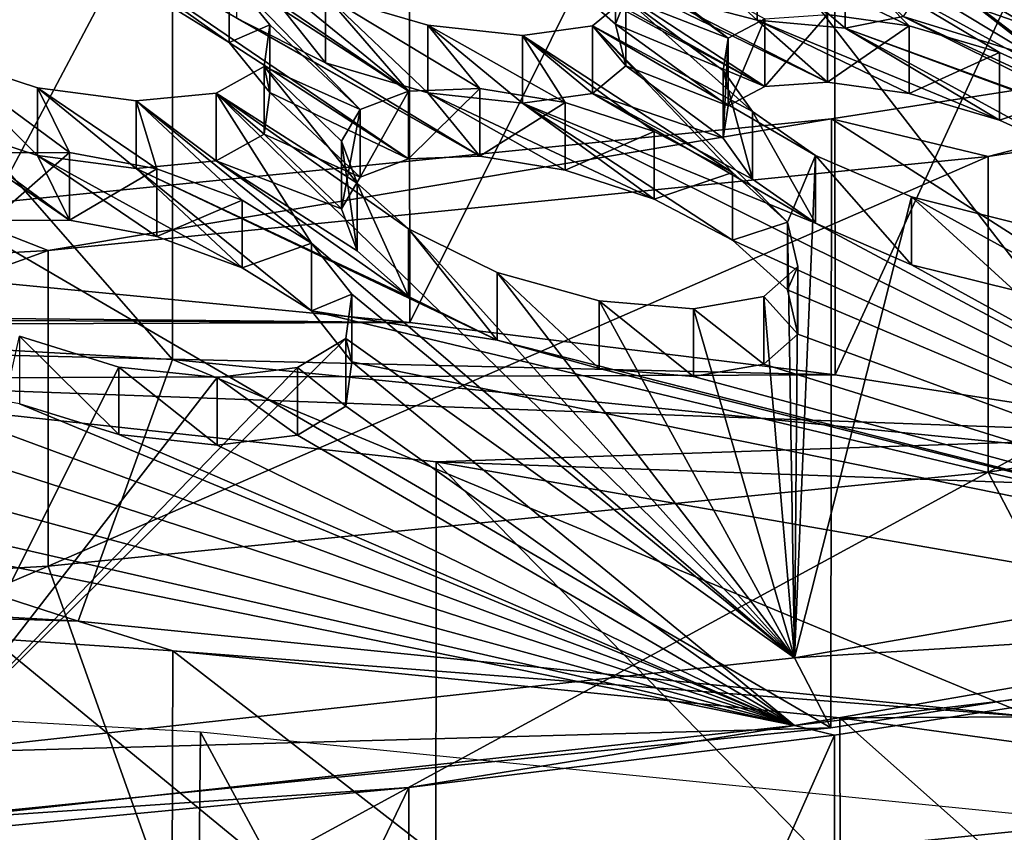
# Model space of a CAD drawing. Units: millimetres. Extents: x -53 to -5, y 517 to 679.
# Drawn here: x -25 to -23, y 641 to 643 of the extents above; entities that cross this region are included whole.
import ezdxf

# ---------------------------------------------------------------- set-up
doc = ezdxf.new("R2010")
doc.units = ezdxf.units.MM
doc.header["$LTSCALE"] = 41.718519
for name, color, linetype in [('15', 7, 'CONTINUOUS'), ('164', 7, 'CONTINUOUS'), ('166', 7, 'CONTINUOUS'), ('168', 7, 'CONTINUOUS'), ('172', 7, 'CONTINUOUS'), ('25', 7, 'CONTINUOUS'), ('26', 7, 'CONTINUOUS'), ('28', 7, 'CONTINUOUS'), ('29', 7, 'CONTINUOUS'), ('34', 7, 'CONTINUOUS'), ('5', 7, 'CONTINUOUS'), ('735', 7, 'CONTINUOUS'), ('736', 7, 'CONTINUOUS'), ('738', 7, 'CONTINUOUS'), ('740', 7, 'CONTINUOUS'), ('741', 7, 'CONTINUOUS'), ('745', 7, 'CONTINUOUS'), ('746', 7, 'CONTINUOUS'), ('747', 7, 'CONTINUOUS'), ('773', 7, 'CONTINUOUS'), ('805', 7, 'CONTINUOUS'), ('84', 7, 'CONTINUOUS'), ('86', 7, 'CONTINUOUS'), ('88', 7, 'CONTINUOUS'), ('9', 7, 'CONTINUOUS'), ('90', 7, 'CONTINUOUS'), ('92', 7, 'CONTINUOUS'), ('94', 7, 'CONTINUOUS')]:
    doc.layers.add(name, color=color, linetype=linetype)

msp = doc.modelspace()

# ---------------------------------------------------------------- linework, layer by layer
at = {"layer": '15', "linetype": 'Continuous'}
for points in [[(-26.9108, 637.6518, -8.9757), (-24.5, 637.6245, -9.7574), (-26.8739, 641.7232, -9.7017), (-26.9108, 637.6518, -8.9757)], [(-26.8739, 641.7232, -9.7017), (-24.5, 637.6245, -9.7574), (-24.4581, 641.5869, -10.4747), (-26.8739, 641.7232, -9.7017)], [(-24.5, 637.6245, -9.7574), (-22.298, 637.5801, -11.029), (-24.4581, 641.5869, -10.4747), (-24.5, 637.6245, -9.7574)], [(-24.4581, 641.5869, -10.4747), (-22.298, 637.5801, -11.029), (-22.2584, 641.3663, -11.7254), (-24.4581, 641.5869, -10.4747)]]:
    msp.add_3dface(points, dxfattribs=at)
at = {"layer": '164', "linetype": 'Continuous'}
for points in [[(-24.3956, 643.0923, -27.1049), (-24.3956, 643.24, -27.1309), (-24.3073, 643.131, -27.3241), (-24.3956, 643.0923, -27.1049)], [(-24.3073, 642.9833, -27.2981), (-24.3956, 643.0923, -27.1049), (-24.3073, 643.131, -27.3241), (-24.3073, 642.9833, -27.2981)], [(-24.3073, 642.9833, -27.2981), (-24.3073, 643.131, -27.3241), (-24.3195, 643.0397, -27.534), (-24.3073, 642.9833, -27.2981)], [(-25.0321, 642.9169, -27.8222), (-24.8143, 642.8456, -27.8673), (-25.0321, 643.0646, -27.8482), (-25.0321, 642.9169, -27.8222)], [(-24.8143, 642.8456, -27.8673), (-24.8143, 642.9933, -27.8934), (-25.0321, 643.0646, -27.8482), (-24.8143, 642.8456, -27.8673)], [(-24.3195, 642.892, -27.508), (-24.3195, 643.0397, -27.534), (-24.4239, 642.9818, -27.7183), (-24.3195, 642.892, -27.508)], [(-24.3195, 642.892, -27.508), (-24.3073, 642.9833, -27.2981), (-24.3195, 643.0397, -27.534), (-24.3195, 642.892, -27.508)], [(-24.8143, 642.8456, -27.8673), (-24.5988, 642.8174, -27.8196), (-24.8143, 642.9933, -27.8934), (-24.8143, 642.8456, -27.8673)], [(-24.5988, 642.8174, -27.8196), (-24.5988, 642.9651, -27.8456), (-24.8143, 642.9933, -27.8934), (-24.5988, 642.8174, -27.8196)], [(-24.4239, 642.8341, -27.6923), (-24.4239, 642.9818, -27.7183), (-24.5988, 642.9651, -27.8456), (-24.4239, 642.8341, -27.6923)], [(-24.4239, 642.8341, -27.6923), (-24.3195, 642.892, -27.508), (-24.4239, 642.9818, -27.7183), (-24.4239, 642.8341, -27.6923)], [(-24.5988, 642.8174, -27.8196), (-24.4239, 642.8341, -27.6923), (-24.5988, 642.9651, -27.8456), (-24.5988, 642.8174, -27.8196)]]:
    msp.add_3dface(points, dxfattribs=at)
at = {"layer": '166', "linetype": 'Continuous'}
msp.add_3dface([(-24.3956, 643.0923, -27.1049), (-24.549, 643.1878, -26.9811), (-24.3956, 643.24, -27.1309), (-24.3956, 643.0923, -27.1049)], dxfattribs=at)
at = {"layer": '168', "linetype": 'Continuous'}
for points in [[(-24.3795, 643.1456, -26.9746), (-24.1858, 643.0479, -27.0795), (-24.3795, 643.2933, -27.0007), (-24.3795, 643.1456, -26.9746)], [(-24.1858, 643.0479, -27.0795), (-24.1858, 643.1956, -27.1055), (-24.3795, 643.2933, -27.0007), (-24.1858, 643.0479, -27.0795)], [(-23.5525, 643.1328, -26.4501), (-23.6724, 643.239, -26.2731), (-23.5525, 643.2806, -26.4762), (-23.5525, 643.1328, -26.4501)], [(-23.5525, 643.1328, -26.4501), (-23.5525, 643.2806, -26.4762), (-23.5297, 643.1894, -26.6853), (-23.5525, 643.1328, -26.4501)], [(-24.1858, 643.0479, -27.0795), (-23.9619, 642.9826, -27.0904), (-24.1858, 643.1956, -27.1055), (-24.1858, 643.0479, -27.0795)], [(-23.9619, 642.9826, -27.0904), (-23.9619, 643.1303, -27.1165), (-24.1858, 643.1956, -27.1055), (-23.9619, 642.9826, -27.0904)], [(-23.5297, 643.0417, -26.6592), (-23.5297, 643.1894, -26.6853), (-23.6029, 643.129, -26.8833), (-23.5297, 643.0417, -26.6592)], [(-23.5297, 643.0417, -26.6592), (-23.5525, 643.1328, -26.4501), (-23.5297, 643.1894, -26.6853), (-23.5297, 643.0417, -26.6592)], [(-23.9619, 642.9826, -27.0904), (-23.7556, 642.9602, -27.01), (-23.9619, 643.1303, -27.1165), (-23.9619, 642.9826, -27.0904)], [(-23.7556, 642.9602, -27.01), (-23.7556, 643.1079, -27.036), (-23.9619, 643.1303, -27.1165), (-23.7556, 642.9602, -27.01)], [(-23.6029, 642.9813, -26.8573), (-23.6029, 643.129, -26.8833), (-23.7556, 643.1079, -27.036), (-23.6029, 642.9813, -26.8573)], [(-23.6029, 642.9813, -26.8573), (-23.5297, 643.0417, -26.6592), (-23.6029, 643.129, -26.8833), (-23.6029, 642.9813, -26.8573)], [(-23.7556, 642.9602, -27.01), (-23.6029, 642.9813, -26.8573), (-23.7556, 643.1079, -27.036), (-23.7556, 642.9602, -27.01)]]:
    msp.add_3dface(points, dxfattribs=at)
at = {"layer": '172', "linetype": 'Continuous'}
for points in [[(-23.4679, 643.2002, -26.2156), (-23.2433, 643.1411, -26.1918), (-23.4679, 643.3479, -26.2416), (-23.4679, 643.2002, -26.2156)], [(-23.2433, 643.1411, -26.1918), (-23.2433, 643.2888, -26.2178), (-23.4679, 643.3479, -26.2416), (-23.2433, 643.1411, -26.1918)], [(-23.2433, 643.1411, -26.1918), (-23.0513, 643.1241, -26.0805), (-23.2433, 643.2888, -26.2178), (-23.2433, 643.1411, -26.1918)], [(-23.0513, 643.1241, -26.0805), (-23.0513, 643.2718, -26.1065), (-23.2433, 643.2888, -26.2178), (-23.0513, 643.1241, -26.0805)], [(-23.0513, 643.1241, -26.0805), (-22.9247, 643.149, -25.9061), (-23.0513, 643.2718, -26.1065), (-23.0513, 643.1241, -26.0805)]]:
    msp.add_3dface(points, dxfattribs=at)
at = {"layer": '25', "linetype": 'Continuous'}
for points in [[(-25.6037, 641.1761, -13.6681), (-25.6035, 642.3578, -13.8766), (-23.9443, 640.995, -14.6951), (-25.6037, 641.1761, -13.6681)], [(-25.6035, 642.3578, -13.8766), (-23.9441, 642.1767, -14.9036), (-23.9443, 640.995, -14.6951), (-25.6035, 642.3578, -13.8766)], [(-23.9443, 640.995, -14.6951), (-23.9441, 642.1767, -14.9036), (-22.559, 640.7544, -16.0598), (-23.9443, 640.995, -14.6951)], [(-23.9441, 642.1767, -14.9036), (-22.5588, 641.9361, -16.2684), (-22.559, 640.7544, -16.0598), (-23.9441, 642.1767, -14.9036)]]:
    msp.add_3dface(points, dxfattribs=at)
at = {"layer": '26', "linetype": 'Continuous'}
for points in [[(-24.9977, 642.577, -12.6334), (-24.0016, 642.4814, -13.176), (-33.8025, 642.577, -12.6335), (-24.9977, 642.577, -12.6334)], [(-33.8025, 642.577, -12.6335), (-24.0016, 642.4814, -13.176), (-29.4, 642.5083, -13.023), (-33.8025, 642.577, -12.6335)], [(-29.4, 642.5083, -13.023), (-24.0016, 642.4814, -13.176), (-27.4534, 642.4703, -13.2389), (-29.4, 642.5083, -13.023)], [(-24.0016, 642.4814, -13.176), (-23.0727, 642.3671, -13.8241), (-27.4534, 642.4703, -13.2389), (-24.0016, 642.4814, -13.176)], [(-27.4534, 642.4703, -13.2389), (-23.0727, 642.3671, -13.8241), (-25.6035, 642.3578, -13.8766), (-27.4534, 642.4703, -13.2389)], [(-23.0727, 642.3671, -13.8241), (-22.2242, 642.2353, -14.5715), (-25.6035, 642.3578, -13.8766), (-23.0727, 642.3671, -13.8241)], [(-25.6035, 642.3578, -13.8766), (-22.2242, 642.2353, -14.5715), (-23.9441, 642.1767, -14.9036), (-25.6035, 642.3578, -13.8766)], [(-22.2242, 642.2353, -14.5715), (-21.4651, 642.088, -15.4069), (-23.9441, 642.1767, -14.9036), (-22.2242, 642.2353, -14.5715)], [(-23.9441, 642.1767, -14.9036), (-21.4651, 642.088, -15.4069), (-22.5588, 641.9361, -16.2684), (-23.9441, 642.1767, -14.9036)]]:
    msp.add_3dface(points, dxfattribs=at)
at = {"layer": '28', "linetype": 'Continuous'}
for points in [[(-21.5778, 641.8762, -28.1257), (-23.1617, 641.601, -29.6866), (-22.2254, 641.712, -29.0571), (-21.5778, 641.8762, -28.1257)], [(-22.2254, 641.712, -29.0571), (-23.1617, 641.601, -29.6866), (-23.0743, 641.5802, -29.8045), (-22.2254, 641.712, -29.0571)], [(-23.1617, 641.601, -29.6866), (-25.0588, 641.3939, -30.8611), (-24.0035, 641.4659, -30.4526), (-23.1617, 641.601, -29.6866)], [(-23.0743, 641.5802, -29.8045), (-23.1617, 641.601, -29.6866), (-24.0035, 641.4659, -30.4526), (-23.0743, 641.5802, -29.8045)], [(-24.0035, 641.4659, -30.4526), (-25.0588, 641.3939, -30.8611), (-25, 641.3702, -30.9951), (-24.0035, 641.4659, -30.4526)]]:
    msp.add_3dface(points, dxfattribs=at)
at = {"layer": '29', "linetype": 'Continuous'}
for points in [[(-23.6724, 643.239, -26.2731), (-23.2264, 642.9966, -26.5485), (-24.9131, 643.9438, -25.4284), (-23.6724, 643.239, -26.2731)], [(-23.2264, 642.9966, -26.5485), (-23.6781, 643.2924, -26.142), (-24.9131, 643.9438, -25.4284), (-23.2264, 642.9966, -26.5485)], [(-24.004, 642.8385, -27.4453), (-23.8487, 642.844, -27.3391), (-24.8528, 643.4164, -26.6446), (-24.004, 642.8385, -27.4453)], [(-23.8487, 642.844, -27.3391), (-24.3795, 643.1456, -26.9746), (-24.8528, 643.4164, -26.6446), (-23.8487, 642.844, -27.3391)], [(-24.3956, 643.0923, -27.1049), (-24.004, 642.8385, -27.4453), (-24.8528, 643.4164, -26.6446), (-24.3956, 643.0923, -27.1049)], [(-24.549, 643.1878, -26.9811), (-24.3956, 643.0923, -27.1049), (-24.8528, 643.4164, -26.6446), (-24.549, 643.1878, -26.9811)], [(-22.6531, 643.1298, -25.7184), (-22.6007, 643.1739, -25.5431), (-22.9417, 643.301, -25.4964), (-22.6531, 643.1298, -25.7184)], [(-22.8845, 643.211, -25.6993), (-22.6531, 643.1298, -25.7184), (-22.9417, 643.301, -25.4964), (-22.8845, 643.211, -25.6993)], [(-23.2264, 642.9966, -26.5485), (-23.0894, 643.0061, -26.4198), (-23.6781, 643.2924, -26.142), (-23.2264, 642.9966, -26.5485)], [(-23.6781, 643.2924, -26.142), (-23.0894, 643.0061, -26.4198), (-23.4679, 643.2002, -26.2156), (-23.6781, 643.2924, -26.142)], [(-23.2264, 642.9966, -26.5485), (-23.6724, 643.239, -26.2731), (-23.5525, 643.1328, -26.4501), (-23.2264, 642.9966, -26.5485)], [(-23.4679, 643.2002, -26.2156), (-23.0894, 643.0061, -26.4198), (-23.2433, 643.1411, -26.1918), (-23.4679, 643.2002, -26.2156)], [(-22.9247, 643.149, -25.9061), (-22.6343, 643.0595, -25.899), (-22.8845, 643.211, -25.6993), (-22.9247, 643.149, -25.9061)], [(-22.6343, 643.0595, -25.899), (-22.6531, 643.1298, -25.7184), (-22.8845, 643.211, -25.6993), (-22.6343, 643.0595, -25.899)], [(-23.0513, 643.1241, -26.0805), (-22.3823, 642.8796, -26.1741), (-22.9247, 643.149, -25.9061), (-23.0513, 643.1241, -26.0805)], [(-22.5415, 642.9718, -26.0604), (-22.6343, 643.0595, -25.899), (-22.9247, 643.149, -25.9061), (-22.5415, 642.9718, -26.0604)], [(-22.3823, 642.8796, -26.1741), (-22.5415, 642.9718, -26.0604), (-22.9247, 643.149, -25.9061), (-22.3823, 642.8796, -26.1741)], [(-24.3795, 643.1456, -26.9746), (-23.8487, 642.844, -27.3391), (-24.1858, 643.0479, -27.0795), (-24.3795, 643.1456, -26.9746)], [(-23.3063, 642.9543, -26.7136), (-23.2264, 642.9966, -26.5485), (-23.5525, 643.1328, -26.4501), (-23.3063, 642.9543, -26.7136)], [(-23.5297, 643.0417, -26.6592), (-23.3063, 642.9543, -26.7136), (-23.5525, 643.1328, -26.4501), (-23.5297, 643.0417, -26.6592)], [(-22.9114, 642.9808, -26.3448), (-22.7141, 642.9228, -26.3383), (-23.2433, 643.1411, -26.1918), (-22.9114, 642.9808, -26.3448)], [(-23.2433, 643.1411, -26.1918), (-22.7141, 642.9228, -26.3383), (-23.0513, 643.1241, -26.0805), (-23.2433, 643.1411, -26.1918)], [(-23.0894, 643.0061, -26.4198), (-22.9114, 642.9808, -26.3448), (-23.2433, 643.1411, -26.1918), (-23.0894, 643.0061, -26.4198)], [(-22.7141, 642.9228, -26.3383), (-22.528, 642.8383, -26.4084), (-23.0513, 643.1241, -26.0805), (-22.7141, 642.9228, -26.3383)], [(-22.528, 642.8383, -26.4084), (-22.1614, 642.795, -26.2145), (-23.0513, 643.1241, -26.0805), (-22.528, 642.8383, -26.4084)], [(-22.1614, 642.795, -26.2145), (-22.3823, 642.8796, -26.1741), (-23.0513, 643.1241, -26.0805), (-22.1614, 642.795, -26.2145)], [(-24.004, 642.8385, -27.4453), (-24.3956, 643.0923, -27.1049), (-24.3073, 642.9833, -27.2981), (-24.004, 642.8385, -27.4453)], [(-24.1858, 643.0479, -27.0795), (-23.8487, 642.844, -27.3391), (-23.9619, 642.9826, -27.0904), (-24.1858, 643.0479, -27.0795)], [(-23.6029, 642.9813, -26.8573), (-23.3175, 642.8839, -26.8948), (-23.5297, 643.0417, -26.6592), (-23.6029, 642.9813, -26.8573)], [(-23.3175, 642.8839, -26.8948), (-23.3063, 642.9543, -26.7136), (-23.5297, 643.0417, -26.6592), (-23.3175, 642.8839, -26.8948)], [(-24.9146, 642.7035, -28.2111), (-24.7446, 642.7045, -28.1302), (-25.2046, 643.0196, -27.6889), (-24.9146, 642.7035, -28.2111)], [(-25.2046, 643.0196, -27.6889), (-24.7446, 642.7045, -28.1302), (-25.0321, 642.9169, -27.8222), (-25.2046, 643.0196, -27.6889)], [(-24.3195, 642.892, -27.508), (-24.1095, 642.7987, -27.5959), (-24.3073, 642.9833, -27.2981), (-24.3195, 642.892, -27.508)], [(-24.1095, 642.7987, -27.5959), (-24.004, 642.8385, -27.4453), (-24.3073, 642.9833, -27.2981), (-24.1095, 642.7987, -27.5959)], [(-23.662, 642.8137, -27.2924), (-23.4677, 642.7503, -27.3162), (-23.9619, 642.9826, -27.0904), (-23.662, 642.8137, -27.2924)], [(-23.9619, 642.9826, -27.0904), (-23.4677, 642.7503, -27.3162), (-23.7556, 642.9602, -27.01), (-23.9619, 642.9826, -27.0904)], [(-23.8487, 642.844, -27.3391), (-23.662, 642.8137, -27.2924), (-23.9619, 642.9826, -27.0904), (-23.8487, 642.844, -27.3391)], [(-23.7556, 642.9602, -27.01), (-23.1158, 642.6978, -27.2051), (-23.6029, 642.9813, -26.8573), (-23.7556, 642.9602, -27.01)], [(-23.2531, 642.7941, -27.0684), (-23.3175, 642.8839, -26.8948), (-23.6029, 642.9813, -26.8573), (-23.2531, 642.7941, -27.0684)], [(-23.1158, 642.6978, -27.2051), (-23.2531, 642.7941, -27.0684), (-23.6029, 642.9813, -26.8573), (-23.1158, 642.6978, -27.2051)], [(-23.297, 642.661, -27.414), (-21.5778, 641.8762, -28.1257), (-23.7556, 642.9602, -27.01), (-23.297, 642.661, -27.414)], [(-21.5778, 641.8762, -28.1257), (-23.1158, 642.6978, -27.2051), (-23.7556, 642.9602, -27.01), (-21.5778, 641.8762, -28.1257)], [(-23.4677, 642.7503, -27.3162), (-23.297, 642.661, -27.414), (-23.7556, 642.9602, -27.01), (-23.4677, 642.7503, -27.3162)], [(-25.0321, 642.9169, -27.8222), (-24.7446, 642.7045, -28.1302), (-24.8143, 642.8456, -27.8673), (-25.0321, 642.9169, -27.8222)], [(-24.4239, 642.8341, -27.6923), (-24.1504, 642.729, -27.7731), (-24.3195, 642.892, -27.508), (-24.4239, 642.8341, -27.6923)], [(-24.1504, 642.729, -27.7731), (-24.1095, 642.7987, -27.5959), (-24.3195, 642.892, -27.508), (-24.1504, 642.729, -27.7731)], [(-24.5539, 642.6691, -28.1127), (-24.3674, 642.6005, -28.1661), (-24.8143, 642.8456, -27.8673), (-24.5539, 642.6691, -28.1127)], [(-24.8143, 642.8456, -27.8673), (-24.3674, 642.6005, -28.1661), (-24.5988, 642.8174, -27.8196), (-24.8143, 642.8456, -27.8673)], [(-24.7446, 642.7045, -28.1302), (-24.5539, 642.6691, -28.1127), (-24.8143, 642.8456, -27.8673), (-24.7446, 642.7045, -28.1302)], [(-24.5988, 642.8174, -27.8196), (-24.0041, 642.5382, -28.1104), (-24.4239, 642.8341, -27.6923), (-24.5988, 642.8174, -27.8196)], [(-24.116, 642.6379, -27.9544), (-24.1504, 642.729, -27.7731), (-24.4239, 642.8341, -27.6923), (-24.116, 642.6379, -27.9544)], [(-24.0041, 642.5382, -28.1104), (-24.116, 642.6379, -27.9544), (-24.4239, 642.8341, -27.6923), (-24.0041, 642.5382, -28.1104)], [(-24.3674, 642.6005, -28.1661), (-24.2162, 642.5068, -28.2888), (-24.5988, 642.8174, -27.8196), (-24.3674, 642.6005, -28.1661)], [(-24.2162, 642.5068, -28.2888), (-23.8109, 642.4422, -28.2154), (-24.5988, 642.8174, -27.8196), (-24.2162, 642.5068, -28.2888)], [(-23.8109, 642.4422, -28.2154), (-24.0041, 642.5382, -28.1104), (-24.5988, 642.8174, -27.8196), (-23.8109, 642.4422, -28.2154)], [(-23.1158, 642.6978, -27.2051), (-21.5778, 641.8762, -28.1257), (-22.9062, 642.6073, -27.2789), (-23.1158, 642.6978, -27.2051)], [(-21.5778, 641.8762, -28.1257), (-23.297, 642.661, -27.414), (-23.1769, 642.5521, -27.5913), (-21.5778, 641.8762, -28.1257)], [(-22.9062, 642.6073, -27.2789), (-21.5778, 641.8762, -28.1257), (-22.6825, 642.552, -27.2562), (-22.9062, 642.6073, -27.2789)], [(-23.1545, 642.4559, -27.8007), (-21.5778, 641.8762, -28.1257), (-23.1769, 642.5521, -27.5913), (-23.1545, 642.4559, -27.8007)], [(-21.5778, 641.8762, -28.1257), (-24.2162, 642.5068, -28.2888), (-24.1279, 642.395, -28.4823), (-21.5778, 641.8762, -28.1257)], [(-24.2162, 642.5068, -28.2888), (-21.5778, 641.8762, -28.1257), (-23.8109, 642.4422, -28.2154), (-24.2162, 642.5068, -28.2888)], [(-23.8109, 642.4422, -28.2154), (-21.5778, 641.8762, -28.1257), (-23.588, 642.3807, -28.2273), (-23.8109, 642.4422, -28.2154)], [(-23.2289, 642.3898, -27.998), (-21.5778, 641.8762, -28.1257), (-23.1545, 642.4559, -27.8007), (-23.2289, 642.3898, -27.998)], [(-23.1617, 641.601, -29.6866), (-25.2631, 642.3794, -29.0112), (-25.2087, 642.2657, -29.2157), (-23.1617, 641.601, -29.6866)], [(-25.2631, 642.3794, -29.0112), (-23.1617, 641.601, -29.6866), (-24.8532, 642.3037, -29.0009), (-25.2631, 642.3794, -29.0112)], [(-24.1407, 642.2987, -28.6924), (-23.1617, 641.601, -29.6866), (-24.1279, 642.395, -28.4823), (-24.1407, 642.2987, -28.6924)], [(-23.1617, 641.601, -29.6866), (-21.5778, 641.8762, -28.1257), (-24.1279, 642.395, -28.4823), (-23.1617, 641.601, -29.6866)], [(-23.588, 642.3807, -28.2273), (-21.5778, 641.8762, -28.1257), (-23.3821, 642.3632, -28.1489), (-23.588, 642.3807, -28.2273)], [(-23.3821, 642.3632, -28.1489), (-21.5778, 641.8762, -28.1257), (-23.2289, 642.3898, -27.998), (-23.3821, 642.3632, -28.1489)], [(-24.8532, 642.3037, -29.0009), (-23.1617, 641.601, -29.6866), (-24.6365, 642.2362, -29.047), (-24.8532, 642.3037, -29.0009)], [(-24.2463, 642.235, -28.8758), (-23.1617, 641.601, -29.6866), (-24.1407, 642.2987, -28.6924), (-24.2463, 642.235, -28.8758)], [(-25.2563, 642.1702, -29.4212), (-23.1617, 641.601, -29.6866), (-25.2087, 642.2657, -29.2157), (-25.2563, 642.1702, -29.4212)], [(-24.6365, 642.2362, -29.047), (-23.1617, 641.601, -29.6866), (-24.4216, 642.2129, -29.0012), (-24.6365, 642.2362, -29.047)], [(-24.4216, 642.2129, -29.0012), (-23.1617, 641.601, -29.6866), (-24.2463, 642.235, -28.8758), (-24.4216, 642.2129, -29.0012)], [(-25.3906, 642.1098, -29.586), (-23.1617, 641.601, -29.6866), (-25.2563, 642.1702, -29.4212), (-25.3906, 642.1098, -29.586)], [(-25.5837, 642.0928, -29.6828), (-23.1617, 641.601, -29.6866), (-25.3906, 642.1098, -29.586), (-25.5837, 642.0928, -29.6828)], [(-25.0588, 641.3939, -30.8611), (-23.1617, 641.601, -29.6866), (-25.5837, 642.0928, -29.6828), (-25.0588, 641.3939, -30.8611)]]:
    msp.add_3dface(points, dxfattribs=at)
at = {"layer": '34', "linetype": 'Continuous'}
for points in [[(-24.004, 642.9862, -27.4713), (-24.3956, 643.24, -27.1309), (-24.8528, 643.5641, -26.6706), (-24.004, 642.9862, -27.4713)], [(-24.3795, 643.2933, -27.0007), (-24.004, 642.9862, -27.4713), (-24.8528, 643.5641, -26.6706), (-24.3795, 643.2933, -27.0007)], [(-23.2264, 643.1444, -26.5746), (-23.3063, 643.102, -26.7396), (-23.6724, 643.3867, -26.2992), (-23.2264, 643.1444, -26.5746)], [(-23.6724, 643.3867, -26.2992), (-23.3063, 643.102, -26.7396), (-23.5525, 643.2806, -26.4762), (-23.6724, 643.3867, -26.2992)], [(-22.8845, 643.3587, -25.7253), (-22.5415, 643.1196, -26.0865), (-22.9247, 643.2967, -25.9321), (-22.8845, 643.3587, -25.7253)], [(-22.6343, 643.2072, -25.9251), (-22.5415, 643.1196, -26.0865), (-22.8845, 643.3587, -25.7253), (-22.6343, 643.2072, -25.9251)], [(-24.1858, 643.1956, -27.1055), (-24.004, 642.9862, -27.4713), (-24.3795, 643.2933, -27.0007), (-24.1858, 643.1956, -27.1055)], [(-23.5525, 643.2806, -26.4762), (-23.3063, 643.102, -26.7396), (-23.5297, 643.1894, -26.6853), (-23.5525, 643.2806, -26.4762)], [(-22.9114, 643.1285, -26.3708), (-23.0894, 643.1538, -26.4458), (-23.2433, 643.2888, -26.2178), (-22.9114, 643.1285, -26.3708)], [(-23.0513, 643.2718, -26.1065), (-22.9114, 643.1285, -26.3708), (-23.2433, 643.2888, -26.2178), (-23.0513, 643.2718, -26.1065)], [(-22.9247, 643.2967, -25.9321), (-22.528, 642.9861, -26.4344), (-23.0513, 643.2718, -26.1065), (-22.9247, 643.2967, -25.9321)], [(-22.3791, 642.8809, -26.5909), (-22.528, 642.9861, -26.4344), (-22.9247, 643.2967, -25.9321), (-22.3791, 642.8809, -26.5909)], [(-22.3823, 643.0274, -26.2002), (-22.3791, 642.8809, -26.5909), (-22.9247, 643.2967, -25.9321), (-22.3823, 643.0274, -26.2002)], [(-22.5415, 643.1196, -26.0865), (-22.3823, 643.0274, -26.2002), (-22.9247, 643.2967, -25.9321), (-22.5415, 643.1196, -26.0865)], [(-22.528, 642.9861, -26.4344), (-22.7141, 643.0705, -26.3643), (-23.0513, 643.2718, -26.1065), (-22.528, 642.9861, -26.4344)], [(-22.7141, 643.0705, -26.3643), (-22.9114, 643.1285, -26.3708), (-23.0513, 643.2718, -26.1065), (-22.7141, 643.0705, -26.3643)], [(-24.004, 642.9862, -27.4713), (-24.1095, 642.9464, -27.622), (-24.3956, 643.24, -27.1309), (-24.004, 642.9862, -27.4713)], [(-24.3956, 643.24, -27.1309), (-24.1095, 642.9464, -27.622), (-24.3073, 643.131, -27.3241), (-24.3956, 643.24, -27.1309)], [(-23.8487, 642.9917, -27.3652), (-24.004, 642.9862, -27.4713), (-24.1858, 643.1956, -27.1055), (-23.8487, 642.9917, -27.3652)], [(-23.9619, 643.1303, -27.1165), (-23.8487, 642.9917, -27.3652), (-24.1858, 643.1956, -27.1055), (-23.9619, 643.1303, -27.1165)], [(-23.5297, 643.1894, -26.6853), (-23.2531, 642.9418, -27.0945), (-23.6029, 643.129, -26.8833), (-23.5297, 643.1894, -26.6853)], [(-23.3175, 643.0316, -26.9209), (-23.2531, 642.9418, -27.0945), (-23.5297, 643.1894, -26.6853), (-23.3175, 643.0316, -26.9209)], [(-23.3063, 643.102, -26.7396), (-23.3175, 643.0316, -26.9209), (-23.5297, 643.1894, -26.6853), (-23.3063, 643.102, -26.7396)], [(-24.3073, 643.131, -27.3241), (-24.1095, 642.9464, -27.622), (-24.3195, 643.0397, -27.534), (-24.3073, 643.131, -27.3241)], [(-23.662, 642.9615, -27.3184), (-23.8487, 642.9917, -27.3652), (-23.9619, 643.1303, -27.1165), (-23.662, 642.9615, -27.3184)], [(-23.7556, 643.1079, -27.036), (-23.662, 642.9615, -27.3184), (-23.9619, 643.1303, -27.1165), (-23.7556, 643.1079, -27.036)], [(-23.6029, 643.129, -26.8833), (-23.297, 642.8087, -27.4401), (-23.7556, 643.1079, -27.036), (-23.6029, 643.129, -26.8833)], [(-23.1769, 642.6999, -27.6174), (-23.297, 642.8087, -27.4401), (-23.6029, 643.129, -26.8833), (-23.1769, 642.6999, -27.6174)], [(-23.1158, 642.8456, -27.2312), (-23.1769, 642.6999, -27.6174), (-23.6029, 643.129, -26.8833), (-23.1158, 642.8456, -27.2312)], [(-23.2531, 642.9418, -27.0945), (-23.1158, 642.8456, -27.2312), (-23.6029, 643.129, -26.8833), (-23.2531, 642.9418, -27.0945)], [(-23.297, 642.8087, -27.4401), (-23.4677, 642.898, -27.3423), (-23.7556, 643.1079, -27.036), (-23.297, 642.8087, -27.4401)], [(-23.4677, 642.898, -27.3423), (-23.662, 642.9615, -27.3184), (-23.7556, 643.1079, -27.036), (-23.4677, 642.898, -27.3423)], [(-24.7446, 642.8522, -28.1563), (-24.9146, 642.8512, -28.2372), (-25.0321, 643.0646, -27.8482), (-24.7446, 642.8522, -28.1563)], [(-24.8143, 642.9933, -27.8934), (-24.7446, 642.8522, -28.1563), (-25.0321, 643.0646, -27.8482), (-24.8143, 642.9933, -27.8934)], [(-24.3195, 643.0397, -27.534), (-24.116, 642.7856, -27.9804), (-24.4239, 642.9818, -27.7183), (-24.3195, 643.0397, -27.534)], [(-24.1504, 642.8768, -27.7992), (-24.116, 642.7856, -27.9804), (-24.3195, 643.0397, -27.534), (-24.1504, 642.8768, -27.7992)], [(-24.1095, 642.9464, -27.622), (-24.1504, 642.8768, -27.7992), (-24.3195, 643.0397, -27.534), (-24.1095, 642.9464, -27.622)], [(-24.5539, 642.8168, -28.1388), (-24.7446, 642.8522, -28.1563), (-24.8143, 642.9933, -27.8934), (-24.5539, 642.8168, -28.1388)], [(-24.5988, 642.9651, -27.8456), (-24.5539, 642.8168, -28.1388), (-24.8143, 642.9933, -27.8934), (-24.5988, 642.9651, -27.8456)], [(-24.4239, 642.9818, -27.7183), (-24.2162, 642.6545, -28.3149), (-24.5988, 642.9651, -27.8456), (-24.4239, 642.9818, -27.7183)], [(-23.1617, 641.7487, -29.7126), (-24.2162, 642.6545, -28.3149), (-24.4239, 642.9818, -27.7183), (-23.1617, 641.7487, -29.7126)], [(-24.0041, 642.6859, -28.1364), (-23.1617, 641.7487, -29.7126), (-24.4239, 642.9818, -27.7183), (-24.0041, 642.6859, -28.1364)], [(-24.116, 642.7856, -27.9804), (-24.0041, 642.6859, -28.1364), (-24.4239, 642.9818, -27.7183), (-24.116, 642.7856, -27.9804)], [(-24.2162, 642.6545, -28.3149), (-24.3674, 642.7482, -28.1921), (-24.5988, 642.9651, -27.8456), (-24.2162, 642.6545, -28.3149)], [(-24.3674, 642.7482, -28.1921), (-24.5539, 642.8168, -28.1388), (-24.5988, 642.9651, -27.8456), (-24.3674, 642.7482, -28.1921)], [(-23.1617, 641.7487, -29.7126), (-23.1769, 642.6999, -27.6174), (-23.1158, 642.8456, -27.2312), (-23.1617, 641.7487, -29.7126)], [(-22.9062, 642.7551, -27.3049), (-23.1617, 641.7487, -29.7126), (-23.1158, 642.8456, -27.2312), (-22.9062, 642.7551, -27.3049)], [(-21.5778, 642.0239, -28.1517), (-23.1617, 641.7487, -29.7126), (-22.9062, 642.7551, -27.3049), (-21.5778, 642.0239, -28.1517)], [(-22.6825, 642.6997, -27.2823), (-21.5778, 642.0239, -28.1517), (-22.9062, 642.7551, -27.3049), (-22.6825, 642.6997, -27.2823)], [(-23.1769, 642.6999, -27.6174), (-23.1617, 641.7487, -29.7126), (-23.1545, 642.6036, -27.8268), (-23.1769, 642.6999, -27.6174)], [(-23.8109, 642.5899, -28.2414), (-23.1617, 641.7487, -29.7126), (-24.0041, 642.6859, -28.1364), (-23.8109, 642.5899, -28.2414)], [(-24.2162, 642.6545, -28.3149), (-23.1617, 641.7487, -29.7126), (-24.1279, 642.5428, -28.5083), (-24.2162, 642.6545, -28.3149)], [(-23.1545, 642.6036, -27.8268), (-23.1617, 641.7487, -29.7126), (-23.2289, 642.5375, -28.0241), (-23.1545, 642.6036, -27.8268)], [(-23.588, 642.5285, -28.2534), (-23.1617, 641.7487, -29.7126), (-23.8109, 642.5899, -28.2414), (-23.588, 642.5285, -28.2534)], [(-24.1279, 642.5428, -28.5083), (-23.1617, 641.7487, -29.7126), (-24.1407, 642.4464, -28.7185), (-24.1279, 642.5428, -28.5083)], [(-23.3821, 642.5109, -28.1749), (-23.1617, 641.7487, -29.7126), (-23.588, 642.5285, -28.2534), (-23.3821, 642.5109, -28.1749)], [(-23.2289, 642.5375, -28.0241), (-23.1617, 641.7487, -29.7126), (-23.3821, 642.5109, -28.1749), (-23.2289, 642.5375, -28.0241)], [(-24.6365, 642.3839, -29.0731), (-25.0588, 641.5416, -30.8871), (-24.8532, 642.4514, -29.027), (-24.6365, 642.3839, -29.0731)], [(-23.1617, 641.7487, -29.7126), (-25.0588, 641.5416, -30.8871), (-24.1407, 642.4464, -28.7185), (-23.1617, 641.7487, -29.7126)], [(-24.1407, 642.4464, -28.7185), (-25.0588, 641.5416, -30.8871), (-24.2463, 642.3828, -28.9018), (-24.1407, 642.4464, -28.7185)], [(-24.4216, 642.3607, -29.0272), (-25.0588, 641.5416, -30.8871), (-24.6365, 642.3839, -29.0731), (-24.4216, 642.3607, -29.0272)], [(-24.2463, 642.3828, -28.9018), (-25.0588, 641.5416, -30.8871), (-24.4216, 642.3607, -29.0272), (-24.2463, 642.3828, -28.9018)]]:
    msp.add_3dface(points, dxfattribs=at)
at = {"layer": '5', "linetype": 'Continuous'}
for points in [[(-16.9, 651.08, -176), (-41.9, 651.08, -176), (-41.9, 523.08, -176), (-16.9, 651.08, -176)], [(-16.9, 523.08, -176), (-16.9, 651.08, -176), (-41.9, 523.08, -176), (-16.9, 523.08, -176)]]:
    msp.add_3dface(points, dxfattribs=at)
at = {"layer": '735', "linetype": 'Continuous'}
for points in [[(-21.5778, 642.0239, -28.1517), (-21.412, 641.8571, -29.0975), (-23.1617, 641.7487, -29.7126), (-21.5778, 642.0239, -28.1517)], [(-21.412, 641.8571, -29.0975), (-23.0826, 641.5959, -30.5788), (-23.1617, 641.7487, -29.7126), (-21.412, 641.8571, -29.0975)], [(-23.1617, 641.7487, -29.7126), (-23.0826, 641.5959, -30.5788), (-25.0588, 641.5416, -30.8871), (-23.1617, 641.7487, -29.7126)], [(-23.0826, 641.5959, -30.5788), (-25.03, 641.4008, -31.6857), (-25.0588, 641.5416, -30.8871), (-23.0826, 641.5959, -30.5788)]]:
    msp.add_3dface(points, dxfattribs=at)
at = {"layer": '736', "linetype": 'Continuous'}
for points in [[(-21.411, 643.1868, -29.331), (-23.0811, 642.9256, -30.8122), (-21.412, 641.8571, -29.0975), (-21.411, 643.1868, -29.331)], [(-23.0811, 642.9256, -30.8122), (-25.0277, 642.7304, -31.9192), (-23.0826, 641.5959, -30.5788), (-23.0811, 642.9256, -30.8122)], [(-21.412, 641.8571, -29.0975), (-23.0811, 642.9256, -30.8122), (-23.0826, 641.5959, -30.5788), (-21.412, 641.8571, -29.0975)], [(-23.0826, 641.5959, -30.5788), (-25.0277, 642.7304, -31.9192), (-25.03, 641.4008, -31.6857), (-23.0826, 641.5959, -30.5788)]]:
    msp.add_3dface(points, dxfattribs=at)
at = {"layer": '738', "linetype": 'Continuous'}
for points in [[(-21.411, 643.1868, -29.331), (-22.7385, 642.8438, -31.2761), (-23.0811, 642.9256, -30.8122), (-21.411, 643.1868, -29.331)], [(-20.978, 643.1192, -29.7146), (-22.7385, 642.8438, -31.2761), (-21.411, 643.1868, -29.331), (-20.978, 643.1192, -29.7146)], [(-23.0811, 642.9256, -30.8122), (-24.7906, 642.6381, -32.4431), (-25.0277, 642.7304, -31.9192), (-23.0811, 642.9256, -30.8122)], [(-22.7385, 642.8438, -31.2761), (-24.7906, 642.6381, -32.4431), (-23.0811, 642.9256, -30.8122), (-22.7385, 642.8438, -31.2761)], [(-24.7906, 642.6381, -32.4431), (-27.0443, 642.5109, -33.1644), (-25.0277, 642.7304, -31.9192), (-24.7906, 642.6381, -32.4431)]]:
    msp.add_3dface(points, dxfattribs=at)
at = {"layer": '740', "linetype": 'Continuous'}
for points in [[(-20.9783, 642.4296, -29.594), (-22.7389, 642.1543, -31.1552), (-20.978, 643.1192, -29.7146), (-20.9783, 642.4296, -29.594)], [(-20.978, 643.1192, -29.7146), (-22.7389, 642.1543, -31.1552), (-22.7385, 642.8438, -31.2761), (-20.978, 643.1192, -29.7146)], [(-22.7389, 642.1543, -31.1552), (-24.7907, 641.9487, -32.3218), (-22.7385, 642.8438, -31.2761), (-22.7389, 642.1543, -31.1552)], [(-22.7385, 642.8438, -31.2761), (-24.7907, 641.9487, -32.3218), (-24.7906, 642.6381, -32.4431), (-22.7385, 642.8438, -31.2761)], [(-24.7906, 642.6381, -32.4431), (-27.0438, 641.8215, -33.0427), (-27.0443, 642.5109, -33.1644), (-24.7906, 642.6381, -32.4431)], [(-24.7907, 641.9487, -32.3218), (-27.0438, 641.8215, -33.0427), (-24.7906, 642.6381, -32.4431), (-24.7907, 641.9487, -32.3218)]]:
    msp.add_3dface(points, dxfattribs=at)
at = {"layer": '741', "linetype": 'Continuous'}
for points in [[(-20.9783, 642.4296, -29.594), (-22.3466, 641.4032, -31.5711), (-22.7389, 642.1543, -31.1552), (-20.9783, 642.4296, -29.594)], [(-22.7389, 642.1543, -31.1552), (-24.5192, 641.1854, -32.8064), (-24.7907, 641.9487, -32.3218), (-22.7389, 642.1543, -31.1552)], [(-22.3466, 641.4032, -31.5711), (-24.5192, 641.1854, -32.8064), (-22.7389, 642.1543, -31.1552), (-22.3466, 641.4032, -31.5711)], [(-24.7907, 641.9487, -32.3218), (-26.9051, 641.0508, -33.5698), (-27.0438, 641.8215, -33.0427), (-24.7907, 641.9487, -32.3218)], [(-24.5192, 641.1854, -32.8064), (-26.9051, 641.0508, -33.5698), (-24.7907, 641.9487, -32.3218), (-24.5192, 641.1854, -32.8064)]]:
    msp.add_3dface(points, dxfattribs=at)
at = {"layer": '745', "linetype": 'Continuous'}
for points in [[(-27.0136, 641.9576, -10.3876), (-24.7257, 641.8286, -11.119), (-26.9051, 642.5348, -9.9938), (-27.0136, 641.9576, -10.3876)], [(-24.7257, 641.8286, -11.119), (-24.5192, 642.4001, -10.7572), (-26.9051, 642.5348, -9.9938), (-24.7257, 641.8286, -11.119)], [(-24.7257, 641.8286, -11.119), (-22.6424, 641.6199, -12.303), (-24.5192, 642.4001, -10.7572), (-24.7257, 641.8286, -11.119)], [(-22.6424, 641.6199, -12.303), (-22.3466, 642.1823, -11.9925), (-24.5192, 642.4001, -10.7572), (-22.6424, 641.6199, -12.303)]]:
    msp.add_3dface(points, dxfattribs=at)
at = {"layer": '746', "linetype": 'Continuous'}
for points in [[(-24.5192, 644.9927, -11.2144), (-26.9051, 645.1273, -10.4509), (-24.5192, 642.4001, -10.7572), (-24.5192, 644.9927, -11.2144)], [(-24.5192, 642.4001, -10.7572), (-26.9051, 645.1273, -10.4509), (-26.9051, 642.5348, -9.9938), (-24.5192, 642.4001, -10.7572)], [(-22.3466, 644.7748, -12.4497), (-24.5192, 644.9927, -11.2144), (-22.3466, 642.1823, -11.9925), (-22.3466, 644.7748, -12.4497)], [(-22.3466, 642.1823, -11.9925), (-24.5192, 644.9927, -11.2144), (-24.5192, 642.4001, -10.7572), (-22.3466, 642.1823, -11.9925)], [(-24.5192, 641.1854, -32.8064), (-22.3466, 641.4032, -31.5711), (-24.5192, 638.5929, -32.3492), (-24.5192, 641.1854, -32.8064)], [(-24.5192, 638.5929, -32.3492), (-22.3466, 641.4032, -31.5711), (-22.3466, 638.8107, -31.114), (-24.5192, 638.5929, -32.3492)]]:
    msp.add_3dface(points, dxfattribs=at)
at = {"layer": '747', "linetype": 'Continuous'}
for points in [[(-24.7257, 641.8286, -11.119), (-27.0136, 641.9576, -10.3876), (-26.0807, 641.8707, -10.8805), (-24.7257, 641.8286, -11.119)], [(-24.5189, 641.7642, -11.4845), (-24.7257, 641.8286, -11.119), (-26.0807, 641.8707, -10.8805), (-24.5189, 641.7642, -11.4845)], [(-22.6424, 641.6199, -12.303), (-24.7257, 641.8286, -11.119), (-24.5189, 641.7642, -11.4845), (-22.6424, 641.6199, -12.303)], [(-23.0623, 641.6182, -12.3127), (-22.6424, 641.6199, -12.303), (-24.5189, 641.7642, -11.4845), (-23.0623, 641.6182, -12.3127)], [(-21.7506, 641.4366, -13.3426), (-22.6424, 641.6199, -12.303), (-23.0623, 641.6182, -12.3127), (-21.7506, 641.4366, -13.3426)]]:
    msp.add_3dface(points, dxfattribs=at)
at = {"layer": '773', "linetype": 'Continuous'}
for points in [[(-26.0807, 640.8859, -10.7069), (-24.5219, 640.7796, -11.3094), (-26.0807, 641.8707, -10.8805), (-26.0807, 640.8859, -10.7069)], [(-24.5219, 640.7796, -11.3094), (-24.5189, 641.7642, -11.4845), (-26.0807, 641.8707, -10.8805), (-24.5219, 640.7796, -11.3094)], [(-24.5219, 640.7796, -11.3094), (-23.0605, 640.6331, -12.1403), (-24.5189, 641.7642, -11.4845), (-24.5219, 640.7796, -11.3094)], [(-23.0605, 640.6331, -12.1403), (-23.0623, 641.6182, -12.3127), (-24.5189, 641.7642, -11.4845), (-23.0605, 640.6331, -12.1403)], [(-23.0605, 640.6331, -12.1403), (-21.7506, 640.4518, -13.1689), (-23.0623, 641.6182, -12.3127), (-23.0605, 640.6331, -12.1403)], [(-21.7506, 640.4518, -13.1689), (-21.7506, 641.4366, -13.3426), (-23.0623, 641.6182, -12.3127), (-21.7506, 640.4518, -13.1689)]]:
    msp.add_3dface(points, dxfattribs=at)
at = {"layer": '805', "linetype": 'Continuous'}
for points in [[(-25.0007, 644.5469, -12.9793), (-24.0041, 644.4513, -13.5218), (-24.9977, 642.577, -12.6334), (-25.0007, 644.5469, -12.9793)], [(-24.9977, 642.577, -12.6334), (-24.0041, 644.4513, -13.5218), (-24.0016, 642.4814, -13.176), (-24.9977, 642.577, -12.6334)], [(-24.0041, 644.4513, -13.5218), (-23.0748, 644.337, -14.1698), (-24.0016, 642.4814, -13.176), (-24.0041, 644.4513, -13.5218)], [(-24.0016, 642.4814, -13.176), (-23.0748, 644.337, -14.1698), (-23.0727, 642.3671, -13.8241), (-24.0016, 642.4814, -13.176)], [(-23.0748, 644.337, -14.1698), (-22.2259, 644.2052, -14.9171), (-23.0727, 642.3671, -13.8241), (-23.0748, 644.337, -14.1698)], [(-23.0727, 642.3671, -13.8241), (-22.2259, 644.2052, -14.9171), (-22.2242, 642.2353, -14.5715), (-23.0727, 642.3671, -13.8241)], [(-22.2254, 641.712, -29.0571), (-23.0743, 641.5802, -29.8045), (-23.0726, 639.6108, -29.4559), (-22.2254, 641.712, -29.0571)], [(-22.2241, 639.7426, -28.7085), (-22.2254, 641.712, -29.0571), (-23.0726, 639.6108, -29.4559), (-22.2241, 639.7426, -28.7085)], [(-23.0743, 641.5802, -29.8045), (-24.0035, 641.4659, -30.4526), (-24.0014, 639.4965, -30.104), (-23.0743, 641.5802, -29.8045)], [(-23.0726, 639.6108, -29.4559), (-23.0743, 641.5802, -29.8045), (-24.0014, 639.4965, -30.104), (-23.0726, 639.6108, -29.4559)], [(-24.0035, 641.4659, -30.4526), (-25, 641.3702, -30.9951), (-24.9975, 639.4008, -30.6466), (-24.0035, 641.4659, -30.4526)], [(-24.0014, 639.4965, -30.104), (-24.0035, 641.4659, -30.4526), (-24.9975, 639.4008, -30.6466), (-24.0014, 639.4965, -30.104)]]:
    msp.add_3dface(points, dxfattribs=at)
at = {"layer": '84', "linetype": 'Continuous'}
for points in [[(-24.2162, 642.5068, -28.2888), (-24.2162, 642.6545, -28.3149), (-24.1279, 642.5428, -28.5083), (-24.2162, 642.5068, -28.2888)], [(-24.1279, 642.395, -28.4823), (-24.2162, 642.5068, -28.2888), (-24.1279, 642.5428, -28.5083), (-24.1279, 642.395, -28.4823)], [(-24.1279, 642.395, -28.4823), (-24.1279, 642.5428, -28.5083), (-24.1407, 642.4464, -28.7185), (-24.1279, 642.395, -28.4823)], [(-24.8532, 642.3037, -29.0009), (-24.6365, 642.2362, -29.047), (-24.8532, 642.4514, -29.027), (-24.8532, 642.3037, -29.0009)], [(-24.6365, 642.2362, -29.047), (-24.6365, 642.3839, -29.0731), (-24.8532, 642.4514, -29.027), (-24.6365, 642.2362, -29.047)], [(-24.1407, 642.2987, -28.6924), (-24.1407, 642.4464, -28.7185), (-24.2463, 642.3828, -28.9018), (-24.1407, 642.2987, -28.6924)], [(-24.1407, 642.2987, -28.6924), (-24.1279, 642.395, -28.4823), (-24.1407, 642.4464, -28.7185), (-24.1407, 642.2987, -28.6924)], [(-24.6365, 642.2362, -29.047), (-24.4216, 642.2129, -29.0012), (-24.6365, 642.3839, -29.0731), (-24.6365, 642.2362, -29.047)], [(-24.4216, 642.2129, -29.0012), (-24.4216, 642.3607, -29.0272), (-24.6365, 642.3839, -29.0731), (-24.4216, 642.2129, -29.0012)], [(-24.2463, 642.235, -28.8758), (-24.2463, 642.3828, -28.9018), (-24.4216, 642.3607, -29.0272), (-24.2463, 642.235, -28.8758)], [(-24.2463, 642.235, -28.8758), (-24.1407, 642.2987, -28.6924), (-24.2463, 642.3828, -28.9018), (-24.2463, 642.235, -28.8758)], [(-24.4216, 642.2129, -29.0012), (-24.2463, 642.235, -28.8758), (-24.4216, 642.3607, -29.0272), (-24.4216, 642.2129, -29.0012)]]:
    msp.add_3dface(points, dxfattribs=at)
at = {"layer": '86', "linetype": 'Continuous'}
for points in [[(-24.7446, 642.7045, -28.1302), (-24.9146, 642.7035, -28.2111), (-24.7446, 642.8522, -28.1563), (-24.7446, 642.7045, -28.1302)], [(-24.9146, 642.7035, -28.2111), (-24.9146, 642.8512, -28.2372), (-24.7446, 642.8522, -28.1563), (-24.9146, 642.7035, -28.2111)], [(-24.7446, 642.7045, -28.1302), (-24.7446, 642.8522, -28.1563), (-24.5539, 642.8168, -28.1388), (-24.7446, 642.7045, -28.1302)], [(-24.5539, 642.6691, -28.1127), (-24.7446, 642.7045, -28.1302), (-24.5539, 642.8168, -28.1388), (-24.5539, 642.6691, -28.1127)], [(-24.5539, 642.6691, -28.1127), (-24.5539, 642.8168, -28.1388), (-24.3674, 642.7482, -28.1921), (-24.5539, 642.6691, -28.1127)], [(-24.3674, 642.6005, -28.1661), (-24.5539, 642.6691, -28.1127), (-24.3674, 642.7482, -28.1921), (-24.3674, 642.6005, -28.1661)], [(-24.2162, 642.6545, -28.3149), (-24.3674, 642.6005, -28.1661), (-24.3674, 642.7482, -28.1921), (-24.2162, 642.6545, -28.3149)], [(-24.2162, 642.5068, -28.2888), (-24.3674, 642.6005, -28.1661), (-24.2162, 642.6545, -28.3149), (-24.2162, 642.5068, -28.2888)]]:
    msp.add_3dface(points, dxfattribs=at)
at = {"layer": '88', "linetype": 'Continuous'}
for points in [[(-23.297, 642.661, -27.414), (-23.297, 642.8087, -27.4401), (-23.1769, 642.6999, -27.6174), (-23.297, 642.661, -27.414)], [(-23.1769, 642.5521, -27.5913), (-23.297, 642.661, -27.414), (-23.1769, 642.6999, -27.6174), (-23.1769, 642.5521, -27.5913)], [(-23.1769, 642.5521, -27.5913), (-23.1769, 642.6999, -27.6174), (-23.1545, 642.6036, -27.8268), (-23.1769, 642.5521, -27.5913)], [(-24.0041, 642.5382, -28.1104), (-23.8109, 642.4422, -28.2154), (-24.0041, 642.6859, -28.1364), (-24.0041, 642.5382, -28.1104)], [(-23.8109, 642.4422, -28.2154), (-23.8109, 642.5899, -28.2414), (-24.0041, 642.6859, -28.1364), (-23.8109, 642.4422, -28.2154)], [(-23.1545, 642.4559, -27.8007), (-23.1545, 642.6036, -27.8268), (-23.2289, 642.5375, -28.0241), (-23.1545, 642.4559, -27.8007)], [(-23.1545, 642.4559, -27.8007), (-23.1769, 642.5521, -27.5913), (-23.1545, 642.6036, -27.8268), (-23.1545, 642.4559, -27.8007)], [(-23.8109, 642.4422, -28.2154), (-23.588, 642.3807, -28.2273), (-23.8109, 642.5899, -28.2414), (-23.8109, 642.4422, -28.2154)], [(-23.588, 642.3807, -28.2273), (-23.588, 642.5285, -28.2534), (-23.8109, 642.5899, -28.2414), (-23.588, 642.3807, -28.2273)], [(-23.588, 642.3807, -28.2273), (-23.3821, 642.3632, -28.1489), (-23.588, 642.5285, -28.2534), (-23.588, 642.3807, -28.2273)], [(-23.3821, 642.3632, -28.1489), (-23.3821, 642.5109, -28.1749), (-23.588, 642.5285, -28.2534), (-23.3821, 642.3632, -28.1489)], [(-23.2289, 642.3898, -27.998), (-23.2289, 642.5375, -28.0241), (-23.3821, 642.5109, -28.1749), (-23.2289, 642.3898, -27.998)], [(-23.2289, 642.3898, -27.998), (-23.1545, 642.4559, -27.8007), (-23.2289, 642.5375, -28.0241), (-23.2289, 642.3898, -27.998)], [(-23.3821, 642.3632, -28.1489), (-23.2289, 642.3898, -27.998), (-23.3821, 642.5109, -28.1749), (-23.3821, 642.3632, -28.1489)]]:
    msp.add_3dface(points, dxfattribs=at)
at = {"layer": '9', "linetype": 'Continuous'}
for points in [[(-42.6, 651.08), (-16.2, 651.08), (-42.6, 637.9653), (-42.6, 651.08)], [(-16.2, 651.08), (-16.2, 637.9653), (-42.6, 637.9653), (-16.2, 651.08)]]:
    msp.add_3dface(points, dxfattribs=at)
at = {"layer": '90', "linetype": 'Continuous'}
for points in [[(-24.004, 642.8385, -27.4453), (-24.1095, 642.7987, -27.5959), (-24.004, 642.9862, -27.4713), (-24.004, 642.8385, -27.4453)], [(-24.1095, 642.7987, -27.5959), (-24.1095, 642.9464, -27.622), (-24.004, 642.9862, -27.4713), (-24.1095, 642.7987, -27.5959)], [(-23.8487, 642.844, -27.3391), (-24.004, 642.8385, -27.4453), (-23.8487, 642.9917, -27.3652), (-23.8487, 642.844, -27.3391)], [(-24.004, 642.8385, -27.4453), (-24.004, 642.9862, -27.4713), (-23.8487, 642.9917, -27.3652), (-24.004, 642.8385, -27.4453)], [(-23.8487, 642.844, -27.3391), (-23.8487, 642.9917, -27.3652), (-23.662, 642.9615, -27.3184), (-23.8487, 642.844, -27.3391)], [(-23.662, 642.8137, -27.2924), (-23.8487, 642.844, -27.3391), (-23.662, 642.9615, -27.3184), (-23.662, 642.8137, -27.2924)], [(-23.662, 642.8137, -27.2924), (-23.662, 642.9615, -27.3184), (-23.4677, 642.898, -27.3423), (-23.662, 642.8137, -27.2924)], [(-24.1095, 642.7987, -27.5959), (-24.1504, 642.729, -27.7731), (-24.1095, 642.9464, -27.622), (-24.1095, 642.7987, -27.5959)], [(-24.1504, 642.729, -27.7731), (-24.1504, 642.8768, -27.7992), (-24.1095, 642.9464, -27.622), (-24.1504, 642.729, -27.7731)], [(-23.4677, 642.7503, -27.3162), (-23.662, 642.8137, -27.2924), (-23.4677, 642.898, -27.3423), (-23.4677, 642.7503, -27.3162)], [(-23.297, 642.8087, -27.4401), (-23.4677, 642.7503, -27.3162), (-23.4677, 642.898, -27.3423), (-23.297, 642.8087, -27.4401)], [(-24.1504, 642.729, -27.7731), (-24.116, 642.6379, -27.9544), (-24.1504, 642.8768, -27.7992), (-24.1504, 642.729, -27.7731)], [(-24.116, 642.6379, -27.9544), (-24.116, 642.7856, -27.9804), (-24.1504, 642.8768, -27.7992), (-24.116, 642.6379, -27.9544)], [(-23.297, 642.661, -27.414), (-23.4677, 642.7503, -27.3162), (-23.297, 642.8087, -27.4401), (-23.297, 642.661, -27.414)], [(-24.116, 642.6379, -27.9544), (-24.0041, 642.5382, -28.1104), (-24.116, 642.7856, -27.9804), (-24.116, 642.6379, -27.9544)], [(-24.0041, 642.5382, -28.1104), (-24.0041, 642.6859, -28.1364), (-24.116, 642.7856, -27.9804), (-24.0041, 642.5382, -28.1104)]]:
    msp.add_3dface(points, dxfattribs=at)
at = {"layer": '92', "linetype": 'Continuous'}
for points in [[(-23.1158, 642.6978, -27.2051), (-22.9062, 642.6073, -27.2789), (-23.1158, 642.8456, -27.2312), (-23.1158, 642.6978, -27.2051)], [(-22.9062, 642.6073, -27.2789), (-22.9062, 642.7551, -27.3049), (-23.1158, 642.8456, -27.2312), (-22.9062, 642.6073, -27.2789)], [(-22.9062, 642.6073, -27.2789), (-22.6825, 642.552, -27.2562), (-22.9062, 642.7551, -27.3049), (-22.9062, 642.6073, -27.2789)], [(-22.6825, 642.552, -27.2562), (-22.6825, 642.6997, -27.2823), (-22.9062, 642.7551, -27.3049), (-22.6825, 642.552, -27.2562)]]:
    msp.add_3dface(points, dxfattribs=at)
at = {"layer": '94', "linetype": 'Continuous'}
for points in [[(-23.0894, 643.0061, -26.4198), (-23.2264, 642.9966, -26.5485), (-23.0894, 643.1538, -26.4458), (-23.0894, 643.0061, -26.4198)], [(-23.2264, 642.9966, -26.5485), (-23.2264, 643.1444, -26.5746), (-23.0894, 643.1538, -26.4458), (-23.2264, 642.9966, -26.5485)], [(-23.0894, 643.0061, -26.4198), (-23.0894, 643.1538, -26.4458), (-22.9114, 643.1285, -26.3708), (-23.0894, 643.0061, -26.4198)], [(-23.2264, 642.9966, -26.5485), (-23.3063, 642.9543, -26.7136), (-23.2264, 643.1444, -26.5746), (-23.2264, 642.9966, -26.5485)], [(-23.3063, 642.9543, -26.7136), (-23.3063, 643.102, -26.7396), (-23.2264, 643.1444, -26.5746), (-23.3063, 642.9543, -26.7136)], [(-22.9114, 642.9808, -26.3448), (-23.0894, 643.0061, -26.4198), (-22.9114, 643.1285, -26.3708), (-22.9114, 642.9808, -26.3448)], [(-22.9114, 642.9808, -26.3448), (-22.9114, 643.1285, -26.3708), (-22.7141, 643.0705, -26.3643), (-22.9114, 642.9808, -26.3448)], [(-23.3063, 642.9543, -26.7136), (-23.3175, 642.8839, -26.8948), (-23.3063, 643.102, -26.7396), (-23.3063, 642.9543, -26.7136)], [(-23.3175, 642.8839, -26.8948), (-23.3175, 643.0316, -26.9209), (-23.3063, 643.102, -26.7396), (-23.3175, 642.8839, -26.8948)], [(-22.7141, 642.9228, -26.3383), (-22.9114, 642.9808, -26.3448), (-22.7141, 643.0705, -26.3643), (-22.7141, 642.9228, -26.3383)], [(-22.528, 642.9861, -26.4344), (-22.7141, 642.9228, -26.3383), (-22.7141, 643.0705, -26.3643), (-22.528, 642.9861, -26.4344)], [(-23.3175, 642.8839, -26.8948), (-23.2531, 642.7941, -27.0684), (-23.3175, 643.0316, -26.9209), (-23.3175, 642.8839, -26.8948)], [(-23.2531, 642.7941, -27.0684), (-23.2531, 642.9418, -27.0945), (-23.3175, 643.0316, -26.9209), (-23.2531, 642.7941, -27.0684)], [(-22.528, 642.8383, -26.4084), (-22.7141, 642.9228, -26.3383), (-22.528, 642.9861, -26.4344), (-22.528, 642.8383, -26.4084)], [(-23.2531, 642.7941, -27.0684), (-23.1158, 642.6978, -27.2051), (-23.2531, 642.9418, -27.0945), (-23.2531, 642.7941, -27.0684)], [(-23.1158, 642.6978, -27.2051), (-23.1158, 642.8456, -27.2312), (-23.2531, 642.9418, -27.0945), (-23.1158, 642.6978, -27.2051)]]:
    msp.add_3dface(points, dxfattribs=at)

doc.saveas('drawing.dxf')
